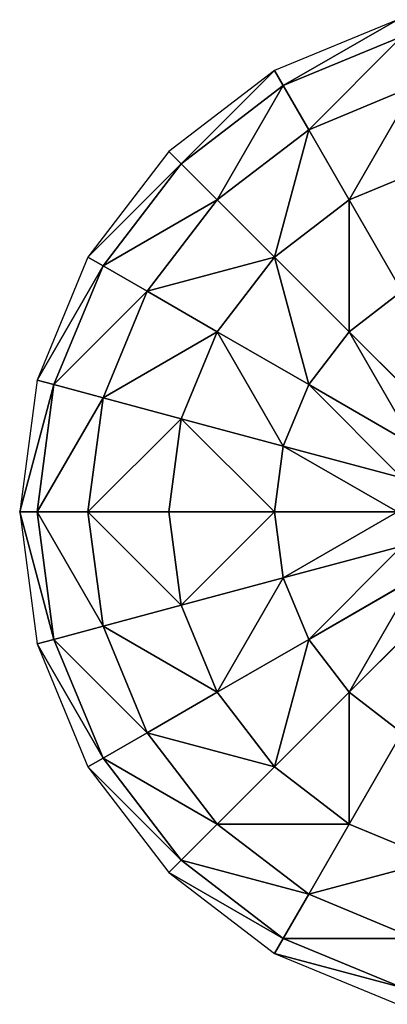
# Model space of a CAD drawing. Extents: x 0 to 300, y 0 to 300.
# Drawn here: x 0 to 108, y 5 to 295 of the extents above; entities that cross this region are included whole.
import ezdxf

# ---------------------------------------------------------------- set-up
doc = ezdxf.new("R2010")
doc.units = 0
doc.header["$LTSCALE"] = 25.4
doc.layers.get('0').update_dxf_attribs({"color": 13, "linetype": 'CONTINUOUS'})

msp = doc.modelspace()

# ---------------------------------------------------------------- linework, layer by layer
at = {"color": 243}
for p, q in [((111.18, 294.89), (75, 279.9)), ((112.5, 289.95, 38.82), (77.56, 275.48, 38.82)), ((112.5, 289.95, 38.82), (77.56, 275.48, 38.82)), ((75, 279.9), (43.93, 256.07)), ((75, 279.9), (77.56, 275.48, 38.82)), ((75, 279.9), (77.56, 275.48, 38.82)), ((77.56, 275.48, 38.82), (47.55, 252.45, 38.82)), ((77.56, 275.48, 38.82), (47.55, 252.45, 38.82)), ((77.56, 275.48, 38.82), (85.05, 262.5, 75)), ((77.56, 275.48, 38.82), (85.05, 262.5, 75)), ((116.38, 275.48, 75), (85.05, 262.5, 75)), ((116.38, 275.48, 75), (85.05, 262.5, 75)), ((85.05, 262.5, 75), (58.14, 241.86, 75)), ((85.05, 262.5, 75), (58.14, 241.86, 75)), ((85.05, 262.5, 75), (96.97, 241.86, 106.07)), ((85.05, 262.5, 75), (96.97, 241.86, 106.07)), ((43.93, 256.07), (20.1, 225)), ((43.93, 256.07), (47.55, 252.45, 38.82)), ((43.93, 256.07), (47.55, 252.45, 38.82)), ((47.55, 252.45, 38.82), (24.52, 222.44, 38.82)), ((47.55, 252.45, 38.82), (24.52, 222.44, 38.82)), ((47.55, 252.45, 38.82), (58.14, 241.86, 75)), ((47.55, 252.45, 38.82), (58.14, 241.86, 75)), ((122.55, 252.45, 106.07), (96.97, 241.86, 106.07)), ((122.55, 252.45, 106.07), (96.97, 241.86, 106.07)), ((58.14, 241.86, 75), (37.5, 214.95, 75)), ((58.14, 241.86, 75), (37.5, 214.95, 75)), ((58.14, 241.86, 75), (75, 225, 106.07)), ((58.14, 241.86, 75), (75, 225, 106.07)), ((96.97, 241.86, 106.07), (75, 225, 106.07)), ((96.97, 241.86, 106.07), (75, 225, 106.07)), ((96.97, 241.86, 106.07), (112.5, 214.95, 129.9)), ((96.97, 241.86, 106.07), (112.5, 214.95, 129.9)), ((20.1, 225), (5.11, 188.82)), ((20.1, 225), (24.52, 222.44, 38.82)), ((20.1, 225), (24.52, 222.44, 38.82)), ((75, 225, 106.07), (58.14, 203.03, 106.07)), ((75, 225, 106.07), (58.14, 203.03, 106.07)), ((75, 225, 106.07), (96.97, 203.03, 129.9)), ((75, 225, 106.07), (96.97, 203.03, 129.9)), ((24.52, 222.44, 38.82), (10.05, 187.5, 38.82)), ((24.52, 222.44, 38.82), (10.05, 187.5, 38.82)), ((24.52, 222.44, 38.82), (37.5, 214.95, 75)), ((24.52, 222.44, 38.82), (37.5, 214.95, 75)), ((37.5, 214.95, 75), (24.52, 183.62, 75)), ((37.5, 214.95, 75), (24.52, 183.62, 75)), ((37.5, 214.95, 75), (58.14, 203.03, 106.07)), ((37.5, 214.95, 75), (58.14, 203.03, 106.07)), ((112.5, 214.95, 129.9), (96.97, 203.03, 129.9)), ((112.5, 214.95, 129.9), (96.97, 203.03, 129.9)), ((58.14, 203.03, 106.07), (47.55, 177.45, 106.07)), ((58.14, 203.03, 106.07), (47.55, 177.45, 106.07)), ((58.14, 203.03, 106.07), (85.05, 187.5, 129.9)), ((58.14, 203.03, 106.07), (85.05, 187.5, 129.9)), ((96.97, 203.03, 129.9), (85.05, 187.5, 129.9)), ((96.97, 203.03, 129.9), (85.05, 187.5, 129.9)), ((96.97, 203.03, 129.9), (122.55, 177.45, 144.89)), ((96.97, 203.03, 129.9), (122.55, 177.45, 144.89)), ((5.11, 188.82), (0, 150)), ((5.11, 188.82), (10.05, 187.5, 38.82)), ((5.11, 188.82), (10.05, 187.5, 38.82)), ((10.05, 187.5, 38.82), (5.11, 150, 38.82)), ((10.05, 187.5, 38.82), (5.11, 150, 38.82)), ((10.05, 187.5, 38.82), (24.52, 183.62, 75)), ((10.05, 187.5, 38.82), (24.52, 183.62, 75)), ((85.05, 187.5, 129.9), (77.56, 169.41, 129.9)), ((85.05, 187.5, 129.9), (77.56, 169.41, 129.9)), ((85.05, 187.5, 129.9), (116.38, 169.41, 144.89)), ((85.05, 187.5, 129.9), (116.38, 169.41, 144.89)), ((24.52, 183.62, 75), (20.1, 150, 75)), ((24.52, 183.62, 75), (20.1, 150, 75)), ((24.52, 183.62, 75), (47.55, 177.45, 106.07)), ((24.52, 183.62, 75), (47.55, 177.45, 106.07)), ((47.55, 177.45, 106.07), (43.93, 150, 106.07)), ((47.55, 177.45, 106.07), (43.93, 150, 106.07)), ((47.55, 177.45, 106.07), (77.56, 169.41, 129.9)), ((47.55, 177.45, 106.07), (77.56, 169.41, 129.9)), ((77.56, 169.41, 129.9), (75, 150, 129.9)), ((77.56, 169.41, 129.9), (75, 150, 129.9)), ((77.56, 169.41, 129.9), (112.5, 160.05, 144.89)), ((77.56, 169.41, 129.9), (112.5, 160.05, 144.89)), ((5.11, 150, 38.82), (0, 150)), ((0, 150), (5.11, 111.18)), ((5.11, 150, 38.82), (0, 150)), ((20.1, 150, 75), (5.11, 150, 38.82)), ((5.11, 150, 38.82), (10.05, 112.5, 38.82)), ((5.11, 150, 38.82), (10.05, 112.5, 38.82)), ((20.1, 150, 75), (5.11, 150, 38.82)), ((20.1, 150, 75), (24.52, 116.38, 75)), ((43.93, 150, 106.07), (20.1, 150, 75)), ((20.1, 150, 75), (24.52, 116.38, 75)), ((43.93, 150, 106.07), (20.1, 150, 75)), ((43.93, 150, 106.07), (47.55, 122.55, 106.07)), ((75, 150, 129.9), (43.93, 150, 106.07)), ((43.93, 150, 106.07), (47.55, 122.55, 106.07)), ((75, 150, 129.9), (43.93, 150, 106.07)), ((111.18, 150, 144.89), (75, 150, 129.9)), ((75, 150, 129.9), (77.56, 130.59, 129.9)), ((75, 150, 129.9), (77.56, 130.59, 129.9)), ((111.18, 150, 144.89), (75, 150, 129.9)), ((77.56, 130.59, 129.9), (112.5, 139.95, 144.89)), ((77.56, 130.59, 129.9), (112.5, 139.95, 144.89)), ((47.55, 122.55, 106.07), (77.56, 130.59, 129.9)), ((47.55, 122.55, 106.07), (77.56, 130.59, 129.9)), ((77.56, 130.59, 129.9), (85.05, 112.5, 129.9)), ((77.56, 130.59, 129.9), (85.05, 112.5, 129.9)), ((85.05, 112.5, 129.9), (116.38, 130.59, 144.89)), ((85.05, 112.5, 129.9), (116.38, 130.59, 144.89)), ((24.52, 116.38, 75), (47.55, 122.55, 106.07)), ((24.52, 116.38, 75), (47.55, 122.55, 106.07)), ((47.55, 122.55, 106.07), (58.14, 96.97, 106.07)), ((47.55, 122.55, 106.07), (58.14, 96.97, 106.07)), ((96.97, 96.97, 129.9), (122.55, 122.55, 144.89)), ((96.97, 96.97, 129.9), (122.55, 122.55, 144.89)), ((10.05, 112.5, 38.82), (24.52, 116.38, 75)), ((10.05, 112.5, 38.82), (24.52, 116.38, 75)), ((24.52, 116.38, 75), (37.5, 85.05, 75)), ((24.52, 116.38, 75), (37.5, 85.05, 75)), ((5.11, 111.18), (10.05, 112.5, 38.82)), ((5.11, 111.18), (10.05, 112.5, 38.82)), ((5.11, 111.18), (20.1, 75)), ((10.05, 112.5, 38.82), (24.52, 77.56, 38.82)), ((10.05, 112.5, 38.82), (24.52, 77.56, 38.82)), ((58.14, 96.97, 106.07), (85.05, 112.5, 129.9)), ((58.14, 96.97, 106.07), (85.05, 112.5, 129.9)), ((85.05, 112.5, 129.9), (96.97, 96.97, 129.9)), ((85.05, 112.5, 129.9), (96.97, 96.97, 129.9)), ((37.5, 85.05, 75), (58.14, 96.97, 106.07)), ((37.5, 85.05, 75), (58.14, 96.97, 106.07)), ((58.14, 96.97, 106.07), (75, 75, 106.07)), ((58.14, 96.97, 106.07), (75, 75, 106.07)), ((75, 75, 106.07), (96.97, 96.97, 129.9)), ((75, 75, 106.07), (96.97, 96.97, 129.9)), ((96.97, 96.97, 129.9), (112.5, 85.05, 129.9)), ((96.97, 96.97, 129.9), (112.5, 85.05, 129.9)), ((24.52, 77.56, 38.82), (37.5, 85.05, 75)), ((24.52, 77.56, 38.82), (37.5, 85.05, 75)), ((37.5, 85.05, 75), (58.14, 58.14, 75)), ((37.5, 85.05, 75), (58.14, 58.14, 75)), ((96.97, 58.14, 106.07), (112.5, 85.05, 129.9)), ((96.97, 58.14, 106.07), (112.5, 85.05, 129.9)), ((20.1, 75), (24.52, 77.56, 38.82)), ((20.1, 75), (24.52, 77.56, 38.82)), ((24.52, 77.56, 38.82), (47.55, 47.55, 38.82)), ((24.52, 77.56, 38.82), (47.55, 47.55, 38.82)), ((20.1, 75), (43.93, 43.93)), ((58.14, 58.14, 75), (75, 75, 106.07)), ((58.14, 58.14, 75), (75, 75, 106.07)), ((75, 75, 106.07), (96.97, 58.14, 106.07)), ((75, 75, 106.07), (96.97, 58.14, 106.07)), ((47.55, 47.55, 38.82), (58.14, 58.14, 75)), ((47.55, 47.55, 38.82), (58.14, 58.14, 75)), ((58.14, 58.14, 75), (85.05, 37.5, 75)), ((58.14, 58.14, 75), (85.05, 37.5, 75)), ((85.05, 37.5, 75), (96.97, 58.14, 106.07)), ((85.05, 37.5, 75), (96.97, 58.14, 106.07)), ((96.97, 58.14, 106.07), (122.55, 47.55, 106.07)), ((96.97, 58.14, 106.07), (122.55, 47.55, 106.07)), ((43.93, 43.93), (47.55, 47.55, 38.82)), ((43.93, 43.93), (47.55, 47.55, 38.82)), ((47.55, 47.55, 38.82), (77.56, 24.52, 38.82)), ((47.55, 47.55, 38.82), (77.56, 24.52, 38.82)), ((43.93, 43.93), (75, 20.1)), ((77.56, 24.52, 38.82), (85.05, 37.5, 75)), ((77.56, 24.52, 38.82), (85.05, 37.5, 75)), ((85.05, 37.5, 75), (116.38, 24.52, 75)), ((85.05, 37.5, 75), (116.38, 24.52, 75)), ((75, 20.1), (77.56, 24.52, 38.82)), ((75, 20.1), (77.56, 24.52, 38.82)), ((77.56, 24.52, 38.82), (112.5, 10.05, 38.82)), ((77.56, 24.52, 38.82), (112.5, 10.05, 38.82)), ((75, 20.1), (111.18, 5.11))]:
    msp.add_line(p, q, dxfattribs=at)

# ---------------------------------------------------------------- meshes
mesh = msp.add_polyface(dxfattribs=at)
corners = [(77.56, 275.48, 38.82), (111.18, 294.89), (75, 279.9), (112.5, 289.95, 38.82)]
mesh.append_faces([[corners[k] for k in face] for face in [(0, 1, 2), (1, 0, 3)]], dxfattribs={"vtx0": -1, "color": 243})
mesh = msp.add_polyface(dxfattribs=at)
corners = [(85.05, 262.5, 75), (112.5, 289.95, 38.82), (77.56, 275.48, 38.82), (116.38, 275.48, 75)]
mesh.append_faces([[corners[k] for k in face] for face in [(0, 1, 2), (1, 0, 3)]], dxfattribs={"vtx0": -1, "color": 243})
mesh = msp.add_polyface(dxfattribs=at)
corners = [(47.55, 252.45, 38.82), (75, 279.9), (43.93, 256.07), (77.56, 275.48, 38.82)]
mesh.append_faces([[corners[k] for k in face] for face in [(0, 1, 2), (1, 0, 3)]], dxfattribs={"vtx0": -1, "color": 243})
mesh = msp.add_polyface(dxfattribs=at)
corners = [(58.14, 241.86, 75), (77.56, 275.48, 38.82), (47.55, 252.45, 38.82), (85.05, 262.5, 75)]
mesh.append_faces([[corners[k] for k in face] for face in [(0, 1, 2), (1, 0, 3)]], dxfattribs={"vtx0": -1, "color": 243})
mesh = msp.add_polyface(dxfattribs=at)
corners = [(96.97, 241.86, 106.07), (116.38, 275.48, 75), (85.05, 262.5, 75), (122.55, 252.45, 106.07)]
mesh.append_faces([[corners[k] for k in face] for face in [(0, 1, 2), (1, 0, 3)]], dxfattribs={"vtx0": -1, "color": 243})
mesh = msp.add_polyface(dxfattribs=at)
corners = [(75, 225, 106.07), (85.05, 262.5, 75), (58.14, 241.86, 75), (96.97, 241.86, 106.07)]
mesh.append_faces([[corners[k] for k in face] for face in [(0, 1, 2), (1, 0, 3)]], dxfattribs={"vtx0": -1, "color": 243})
mesh = msp.add_polyface(dxfattribs=at)
corners = [(47.55, 252.45, 38.82), (20.1, 225), (24.52, 222.44, 38.82), (43.93, 256.07)]
mesh.append_faces([[corners[k] for k in face] for face in [(0, 1, 2), (1, 0, 3)]], dxfattribs={"vtx0": -1, "color": 243})
mesh = msp.add_polyface(dxfattribs=at)
corners = [(58.14, 241.86, 75), (24.52, 222.44, 38.82), (37.5, 214.95, 75), (47.55, 252.45, 38.82)]
mesh.append_faces([[corners[k] for k in face] for face in [(0, 1, 2), (1, 0, 3)]], dxfattribs={"vtx0": -1, "color": 243})
mesh = msp.add_polyface(dxfattribs=at)
corners = [(112.5, 214.95, 129.9), (122.55, 252.45, 106.07), (96.97, 241.86, 106.07), (130.59, 222.44, 129.9)]
mesh.append_faces([[corners[k] for k in face] for face in [(0, 1, 2), (1, 0, 3)]], dxfattribs={"vtx0": -1, "color": 243})
mesh = msp.add_polyface(dxfattribs=at)
corners = [(75, 225, 106.07), (37.5, 214.95, 75), (58.14, 203.03, 106.07), (58.14, 241.86, 75)]
mesh.append_faces([[corners[k] for k in face] for face in [(0, 1, 2), (1, 0, 3)]], dxfattribs={"vtx0": -1, "color": 243})
mesh = msp.add_polyface(dxfattribs=at)
corners = [(96.97, 203.03, 129.9), (96.97, 241.86, 106.07), (75, 225, 106.07), (112.5, 214.95, 129.9)]
mesh.append_faces([[corners[k] for k in face] for face in [(0, 1, 2), (1, 0, 3)]], dxfattribs={"vtx0": -1, "color": 243})
mesh = msp.add_polyface(dxfattribs=at)
corners = [(24.52, 222.44, 38.82), (5.11, 188.82), (10.05, 187.5, 38.82), (20.1, 225)]
mesh.append_faces([[corners[k] for k in face] for face in [(0, 1, 2), (1, 0, 3)]], dxfattribs={"vtx0": -1, "color": 243})
mesh = msp.add_polyface(dxfattribs=at)
corners = [(85.05, 187.5, 129.9), (75, 225, 106.07), (58.14, 203.03, 106.07), (96.97, 203.03, 129.9)]
mesh.append_faces([[corners[k] for k in face] for face in [(0, 1, 2), (1, 0, 3)]], dxfattribs={"vtx0": -1, "color": 243})
mesh = msp.add_polyface(dxfattribs=at)
corners = [(37.5, 214.95, 75), (10.05, 187.5, 38.82), (24.52, 183.62, 75), (24.52, 222.44, 38.82)]
mesh.append_faces([[corners[k] for k in face] for face in [(0, 1, 2), (1, 0, 3)]], dxfattribs={"vtx0": -1, "color": 243})
mesh = msp.add_polyface(dxfattribs=at)
corners = [(58.14, 203.03, 106.07), (24.52, 183.62, 75), (47.55, 177.45, 106.07), (37.5, 214.95, 75)]
mesh.append_faces([[corners[k] for k in face] for face in [(0, 1, 2), (1, 0, 3)]], dxfattribs={"vtx0": -1, "color": 243})
mesh = msp.add_polyface(dxfattribs=at)
corners = [(122.55, 177.45, 144.89), (112.5, 214.95, 129.9), (96.97, 203.03, 129.9), (130.59, 183.62, 144.89)]
mesh.append_faces([[corners[k] for k in face] for face in [(0, 1, 2), (1, 0, 3)]], dxfattribs={"vtx0": -1, "color": 243})
mesh = msp.add_polyface(dxfattribs=at)
corners = [(77.56, 169.41, 129.9), (58.14, 203.03, 106.07), (47.55, 177.45, 106.07), (85.05, 187.5, 129.9)]
mesh.append_faces([[corners[k] for k in face] for face in [(0, 1, 2), (1, 0, 3)]], dxfattribs={"vtx0": -1, "color": 243})
mesh = msp.add_polyface(dxfattribs=at)
corners = [(116.38, 169.41, 144.89), (96.97, 203.03, 129.9), (85.05, 187.5, 129.9), (122.55, 177.45, 144.89)]
mesh.append_faces([[corners[k] for k in face] for face in [(0, 1, 2), (1, 0, 3)]], dxfattribs={"vtx0": -1, "color": 243})
mesh = msp.add_polyface(dxfattribs=at)
corners = [(10.05, 187.5, 38.82), (0, 150), (5.11, 150, 38.82), (5.11, 188.82)]
mesh.append_faces([[corners[k] for k in face] for face in [(0, 1, 2), (1, 0, 3)]], dxfattribs={"vtx0": -1, "color": 243})
mesh = msp.add_polyface(dxfattribs=at)
corners = [(24.52, 183.62, 75), (5.11, 150, 38.82), (20.1, 150, 75), (10.05, 187.5, 38.82)]
mesh.append_faces([[corners[k] for k in face] for face in [(0, 1, 2), (1, 0, 3)]], dxfattribs={"vtx0": -1, "color": 243})
mesh = msp.add_polyface(dxfattribs=at)
corners = [(112.5, 160.05, 144.89), (85.05, 187.5, 129.9), (77.56, 169.41, 129.9), (116.38, 169.41, 144.89)]
mesh.append_faces([[corners[k] for k in face] for face in [(0, 1, 2), (1, 0, 3)]], dxfattribs={"vtx0": -1, "color": 243})
mesh = msp.add_polyface(dxfattribs=at)
corners = [(47.55, 177.45, 106.07), (20.1, 150, 75), (43.93, 150, 106.07), (24.52, 183.62, 75)]
mesh.append_faces([[corners[k] for k in face] for face in [(0, 1, 2), (1, 0, 3)]], dxfattribs={"vtx0": -1, "color": 243})
mesh = msp.add_polyface(dxfattribs=at)
corners = [(75, 150, 129.9), (47.55, 177.45, 106.07), (43.93, 150, 106.07), (77.56, 169.41, 129.9)]
mesh.append_faces([[corners[k] for k in face] for face in [(0, 1, 2), (1, 0, 3)]], dxfattribs={"vtx0": -1, "color": 243})
mesh = msp.add_polyface(dxfattribs=at)
corners = [(111.18, 150, 144.89), (77.56, 169.41, 129.9), (75, 150, 129.9), (112.5, 160.05, 144.89)]
mesh.append_faces([[corners[k] for k in face] for face in [(0, 1, 2), (1, 0, 3)]], dxfattribs={"vtx0": -1, "color": 243})
mesh = msp.add_polyface(dxfattribs=at)
corners = [(10.05, 112.5, 38.82), (0, 150), (5.11, 111.18), (5.11, 150, 38.82)]
mesh.append_faces([[corners[k] for k in face] for face in [(0, 1, 2), (1, 0, 3)]], dxfattribs={"vtx0": -1, "color": 243})
mesh = msp.add_polyface(dxfattribs=at)
corners = [(24.52, 116.38, 75), (5.11, 150, 38.82), (10.05, 112.5, 38.82), (20.1, 150, 75)]
mesh.append_faces([[corners[k] for k in face] for face in [(0, 1, 2), (1, 0, 3)]], dxfattribs={"vtx0": -1, "color": 243})
mesh = msp.add_polyface(dxfattribs=at)
corners = [(47.55, 122.55, 106.07), (20.1, 150, 75), (24.52, 116.38, 75), (43.93, 150, 106.07)]
mesh.append_faces([[corners[k] for k in face] for face in [(0, 1, 2), (1, 0, 3)]], dxfattribs={"vtx0": -1, "color": 243})
mesh = msp.add_polyface(dxfattribs=at)
corners = [(47.55, 122.55, 106.07), (75, 150, 129.9), (43.93, 150, 106.07), (77.56, 130.59, 129.9)]
mesh.append_faces([[corners[k] for k in face] for face in [(0, 1, 2), (1, 0, 3)]], dxfattribs={"vtx0": -1, "color": 243})
mesh = msp.add_polyface(dxfattribs=at)
corners = [(77.56, 130.59, 129.9), (111.18, 150, 144.89), (75, 150, 129.9), (112.5, 139.95, 144.89)]
mesh.append_faces([[corners[k] for k in face] for face in [(0, 1, 2), (1, 0, 3)]], dxfattribs={"vtx0": -1, "color": 243})
mesh = msp.add_polyface(dxfattribs=at)
corners = [(85.05, 112.5, 129.9), (112.5, 139.95, 144.89), (77.56, 130.59, 129.9), (116.38, 130.59, 144.89)]
mesh.append_faces([[corners[k] for k in face] for face in [(0, 1, 2), (1, 0, 3)]], dxfattribs={"vtx0": -1, "color": 243})
mesh = msp.add_polyface(dxfattribs=at)
corners = [(58.14, 96.97, 106.07), (77.56, 130.59, 129.9), (47.55, 122.55, 106.07), (85.05, 112.5, 129.9)]
mesh.append_faces([[corners[k] for k in face] for face in [(0, 1, 2), (1, 0, 3)]], dxfattribs={"vtx0": -1, "color": 243})
mesh = msp.add_polyface(dxfattribs=at)
corners = [(96.97, 96.97, 129.9), (116.38, 130.59, 144.89), (85.05, 112.5, 129.9), (122.55, 122.55, 144.89)]
mesh.append_faces([[corners[k] for k in face] for face in [(0, 1, 2), (1, 0, 3)]], dxfattribs={"vtx0": -1, "color": 243})
mesh = msp.add_polyface(dxfattribs=at)
corners = [(58.14, 96.97, 106.07), (24.52, 116.38, 75), (37.5, 85.05, 75), (47.55, 122.55, 106.07)]
mesh.append_faces([[corners[k] for k in face] for face in [(0, 1, 2), (1, 0, 3)]], dxfattribs={"vtx0": -1, "color": 243})
mesh = msp.add_polyface(dxfattribs=at)
corners = [(112.5, 85.05, 129.9), (122.55, 122.55, 144.89), (96.97, 96.97, 129.9), (130.59, 116.38, 144.89)]
mesh.append_faces([[corners[k] for k in face] for face in [(0, 1, 2), (1, 0, 3)]], dxfattribs={"vtx0": -1, "color": 243})
mesh = msp.add_polyface(dxfattribs=at)
corners = [(37.5, 85.05, 75), (10.05, 112.5, 38.82), (24.52, 77.56, 38.82), (24.52, 116.38, 75)]
mesh.append_faces([[corners[k] for k in face] for face in [(0, 1, 2), (1, 0, 3)]], dxfattribs={"vtx0": -1, "color": 243})
mesh = msp.add_polyface(dxfattribs=at)
corners = [(24.52, 77.56, 38.82), (5.11, 111.18), (20.1, 75), (10.05, 112.5, 38.82)]
mesh.append_faces([[corners[k] for k in face] for face in [(0, 1, 2), (1, 0, 3)]], dxfattribs={"vtx0": -1, "color": 243})
mesh = msp.add_polyface(dxfattribs=at)
corners = [(75, 75, 106.07), (85.05, 112.5, 129.9), (58.14, 96.97, 106.07), (96.97, 96.97, 129.9)]
mesh.append_faces([[corners[k] for k in face] for face in [(0, 1, 2), (1, 0, 3)]], dxfattribs={"vtx0": -1, "color": 243})
mesh = msp.add_polyface(dxfattribs=at)
corners = [(75, 75, 106.07), (37.5, 85.05, 75), (58.14, 58.14, 75), (58.14, 96.97, 106.07)]
mesh.append_faces([[corners[k] for k in face] for face in [(0, 1, 2), (1, 0, 3)]], dxfattribs={"vtx0": -1, "color": 243})
mesh = msp.add_polyface(dxfattribs=at)
corners = [(96.97, 58.14, 106.07), (96.97, 96.97, 129.9), (75, 75, 106.07), (112.5, 85.05, 129.9)]
mesh.append_faces([[corners[k] for k in face] for face in [(0, 1, 2), (1, 0, 3)]], dxfattribs={"vtx0": -1, "color": 243})
mesh = msp.add_polyface(dxfattribs=at)
corners = [(58.14, 58.14, 75), (24.52, 77.56, 38.82), (47.55, 47.55, 38.82), (37.5, 85.05, 75)]
mesh.append_faces([[corners[k] for k in face] for face in [(0, 1, 2), (1, 0, 3)]], dxfattribs={"vtx0": -1, "color": 243})
mesh = msp.add_polyface(dxfattribs=at)
corners = [(122.55, 47.55, 106.07), (112.5, 85.05, 129.9), (96.97, 58.14, 106.07), (130.59, 77.56, 129.9)]
mesh.append_faces([[corners[k] for k in face] for face in [(0, 1, 2), (1, 0, 3)]], dxfattribs={"vtx0": -1, "color": 243})
mesh = msp.add_polyface(dxfattribs=at)
corners = [(47.55, 47.55, 38.82), (20.1, 75), (43.93, 43.93), (24.52, 77.56, 38.82)]
mesh.append_faces([[corners[k] for k in face] for face in [(0, 1, 2), (1, 0, 3)]], dxfattribs={"vtx0": -1, "color": 243})
mesh = msp.add_polyface(dxfattribs=at)
corners = [(96.97, 58.14, 106.07), (58.14, 58.14, 75), (85.05, 37.5, 75), (75, 75, 106.07)]
mesh.append_faces([[corners[k] for k in face] for face in [(0, 1, 2), (1, 0, 3)]], dxfattribs={"vtx0": -1, "color": 243})
mesh = msp.add_polyface(dxfattribs=at)
corners = [(85.05, 37.5, 75), (47.55, 47.55, 38.82), (77.56, 24.52, 38.82), (58.14, 58.14, 75)]
mesh.append_faces([[corners[k] for k in face] for face in [(0, 1, 2), (1, 0, 3)]], dxfattribs={"vtx0": -1, "color": 243})
mesh = msp.add_polyface(dxfattribs=at)
corners = [(122.55, 47.55, 106.07), (85.05, 37.5, 75), (116.38, 24.52, 75), (96.97, 58.14, 106.07)]
mesh.append_faces([[corners[k] for k in face] for face in [(0, 1, 2), (1, 0, 3)]], dxfattribs={"vtx0": -1, "color": 243})
mesh = msp.add_polyface(dxfattribs=at)
corners = [(77.56, 24.52, 38.82), (43.93, 43.93), (75, 20.1), (47.55, 47.55, 38.82)]
mesh.append_faces([[corners[k] for k in face] for face in [(0, 1, 2), (1, 0, 3)]], dxfattribs={"vtx0": -1, "color": 243})
mesh = msp.add_polyface(dxfattribs=at)
corners = [(116.38, 24.52, 75), (77.56, 24.52, 38.82), (112.5, 10.05, 38.82), (85.05, 37.5, 75)]
mesh.append_faces([[corners[k] for k in face] for face in [(0, 1, 2), (1, 0, 3)]], dxfattribs={"vtx0": -1, "color": 243})
mesh = msp.add_polyface(dxfattribs=at)
corners = [(112.5, 10.05, 38.82), (75, 20.1), (111.18, 5.11), (77.56, 24.52, 38.82)]
mesh.append_faces([[corners[k] for k in face] for face in [(0, 1, 2), (1, 0, 3)]], dxfattribs={"vtx0": -1, "color": 243})

doc.saveas('drawing.dxf')
